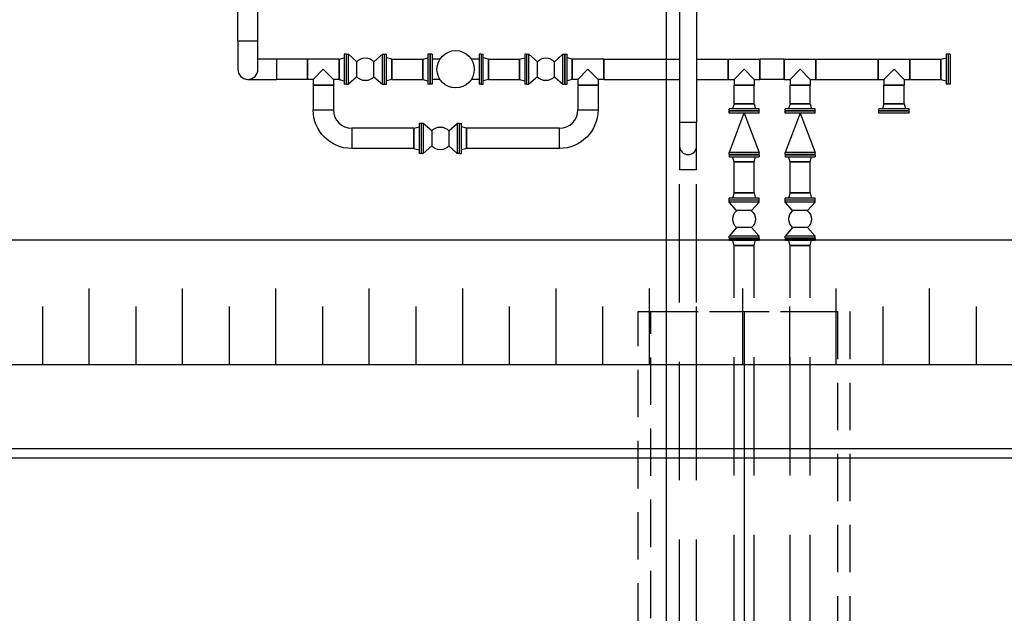
# Model space of a CAD drawing. Units: feet. Extents: x -60 to 1709, y -96 to 478.
# Drawn here: x 190 to 205, y 117 to 127 of the extents above; entities that cross this region are included whole.
import ezdxf

# ---------------------------------------------------------------- set-up
doc = ezdxf.new("R2010")
doc.units = ezdxf.units.FT
doc.header["$LTSCALE"] = 0.3
for name, pattern in [('CENTER', [50.8, 31.75, -6.35, 6.35, -6.35]), ('DASHED', [19.05, 12.7, -6.35]), ('HIDDEN', [9.525, 6.35, -3.175])]:
    doc.linetypes.add(name, pattern=pattern)
for name, color, linetype in [('G-03', 8, 'CONTINUOUS'), ('P-01-PIPE_150_M', 8, 'CONTINUOUS'), ('S-20(Alcanta_piping)', 4, 'CONTINUOUS'), ('S-25_caminho', 4, 'CONTINUOUS'), ('S-26B eje', 3, 'CENTER'), ('S-302(Taludes)', 8, 'CONTINUOUS')]:
    doc.layers.add(name, color=color, linetype=linetype)

msp = doc.modelspace()

# ---------------------------------------------------------------- hatches: boundary and pattern name
at = {"layer": 'S-302(Taludes)'}
h = msp.add_hatch(dxfattribs=at)
h.set_pattern_fill('JIS_STN_1E', color=256, scale=1.5, angle=405, style=0)
h.set_pattern_definition([(270, (481.7236, 795.5939), (-1.5, 2e-14), []), (270, (482.4714, 794.8462), (-1.5, 2e-14), [1.5, -0.75])])
h.paths.add_polyline_path([(188.4, 122.382), (187.181, 121.163), (210.681, 121.163), (210.681, 122.382)])

# ---------------------------------------------------------------- linework, layer by layer
at = {"layer": 'G-03'}
msp.add_line((200, -37.369), (200, 478.231), dxfattribs=at)
at = {"layer": 'P-01-PIPE_150_M'}
for p, q in [((193.112, 126.366), (193.112, 127.756)), ((193.436, 126.366), (193.436, 127.756)), ((200.208, 127.232), (200.208, 125.056)), ((200.481, 127.232), (200.481, 125.056)), ((193.112, 126.366), (193.436, 126.366)), ((193.112, 126.366), (193.436, 126.366)), ((193.112, 126.366), (193.112, 125.909)), ((193.436, 125.909), (193.436, 126.366)), ((193.731, 126.071), (193.436, 126.071)), ((193.731, 126.071), (193.731, 125.747)), ((193.731, 126.071), (193.731, 125.747)), ((194.231, 126.071), (193.731, 126.071)), ((194.231, 125.747), (194.231, 126.071)), ((194.231, 126.071), (194.231, 125.747)), ((194.739, 126.071), (194.231, 126.071)), ((194.739, 126.071), (194.822, 126.093)), ((194.739, 125.747), (194.739, 126.071)), ((194.739, 126.071), (194.739, 125.747)), ((194.822, 126.15), (194.822, 125.668)), ((194.853, 126.15), (194.822, 126.15)), ((194.853, 126.15), (194.853, 125.668)), ((194.857, 125.668), (194.857, 126.15)), ((194.857, 126.15), (194.888, 126.15)), ((194.888, 125.668), (194.888, 126.15)), ((195.025, 126.03), (194.888, 126.15)), ((195.298, 126.03), (195.434, 126.15)), ((195.434, 125.668), (195.434, 126.15)), ((195.434, 126.15), (195.466, 126.15)), ((195.466, 125.668), (195.466, 126.15)), ((195.469, 125.668), (195.469, 126.15)), ((195.469, 126.15), (195.501, 126.15)), ((195.501, 125.668), (195.501, 126.15)), ((195.584, 126.071), (195.501, 126.093)), ((195.584, 126.071), (195.584, 125.747)), ((195.584, 125.747), (195.584, 126.071)), ((195.584, 126.071), (196.084, 126.071)), ((196.084, 126.071), (196.166, 126.093)), ((196.084, 126.071), (196.084, 125.747)), ((196.084, 125.747), (196.084, 126.071)), ((196.166, 126.15), (196.166, 125.668)), ((196.198, 126.15), (196.166, 126.15)), ((196.198, 126.15), (196.198, 125.668)), ((196.201, 126.15), (196.201, 125.909)), ((196.233, 126.15), (196.201, 126.15)), ((196.233, 126.15), (196.233, 125.909)), ((196.358, 126.071), (196.233, 126.071)), ((196.989, 126.071), (196.863, 126.071)), ((196.989, 126.15), (196.989, 125.909)), ((197.02, 126.15), (196.989, 126.15)), ((197.02, 126.15), (197.02, 125.909)), ((197.024, 125.668), (197.024, 126.15)), ((197.024, 126.15), (197.055, 126.15)), ((197.055, 125.668), (197.055, 126.15)), ((197.138, 126.071), (197.055, 126.093)), ((197.138, 126.071), (197.138, 125.747)), ((197.138, 125.747), (197.138, 126.071)), ((197.138, 126.071), (197.638, 126.071)), ((197.638, 126.071), (197.72, 126.093)), ((197.638, 126.071), (197.638, 125.747)), ((197.638, 125.747), (197.638, 126.071)), ((197.72, 126.15), (197.72, 125.668)), ((197.752, 126.15), (197.72, 126.15)), ((197.752, 126.15), (197.752, 125.668)), ((197.755, 125.668), (197.755, 126.15)), ((197.755, 126.15), (197.787, 126.15)), ((197.787, 125.668), (197.787, 126.15)), ((197.924, 126.03), (197.787, 126.15)), ((198.197, 126.03), (198.333, 126.15)), ((198.333, 125.668), (198.333, 126.15)), ((198.333, 126.15), (198.365, 126.15)), ((198.365, 125.668), (198.365, 126.15)), ((198.368, 125.668), (198.368, 126.15)), ((198.368, 126.15), (198.4, 126.15)), ((198.4, 125.668), (198.4, 126.15)), ((198.483, 126.071), (198.4, 126.093)), ((198.483, 126.071), (198.483, 125.747)), ((198.483, 125.747), (198.483, 126.071)), ((198.991, 126.071), (198.483, 126.071)), ((198.991, 125.747), (198.991, 126.071)), ((198.991, 126.071), (198.991, 125.747)), ((198.991, 126.071), (200.208, 126.071)), ((200.481, 126.071), (200.991, 126.071)), ((200.991, 125.747), (200.991, 126.071)), ((200.991, 126.071), (200.991, 125.747)), ((200.991, 126.071), (201.499, 126.071)), ((201.499, 126.071), (201.499, 125.747)), ((201.499, 125.747), (201.499, 126.071)), ((201.891, 126.071), (201.499, 126.071)), ((201.891, 125.747), (201.891, 126.071)), ((201.891, 126.071), (201.891, 125.747)), ((201.891, 126.071), (202.399, 126.071)), ((202.399, 126.071), (202.399, 125.747)), ((202.399, 125.747), (202.399, 126.071)), ((202.399, 126.071), (203.399, 126.071)), ((203.399, 126.071), (203.399, 125.747)), ((203.399, 125.747), (203.399, 126.071)), ((203.399, 126.071), (203.907, 126.071)), ((203.907, 126.071), (203.907, 125.747)), ((203.907, 125.747), (203.907, 126.071)), ((203.907, 126.071), (204.407, 126.071)), ((204.407, 126.071), (204.489, 126.093)), ((204.407, 125.747), (204.407, 126.071)), ((204.407, 126.071), (204.407, 125.747)), ((204.489, 126.15), (204.489, 125.668)), ((204.521, 126.15), (204.489, 126.15)), ((204.521, 126.15), (204.521, 125.668)), ((204.524, 126.15), (204.524, 125.668)), ((204.556, 126.15), (204.524, 126.15)), ((204.556, 126.15), (204.556, 125.668)), ((194.485, 125.909), (194.323, 125.747)), ((194.647, 125.747), (194.485, 125.909)), ((195.025, 125.788), (195.025, 126.03)), ((195.025, 125.788), (195.025, 126.03)), ((195.025, 126.03), (195.025, 126.03)), ((195.298, 125.788), (195.298, 126.03)), ((196.201, 125.909), (196.201, 125.668)), ((196.233, 125.909), (196.233, 125.668)), ((196.989, 125.909), (196.989, 125.668)), ((197.02, 125.909), (197.02, 125.668)), ((197.924, 125.788), (197.924, 126.03)), ((197.924, 125.788), (197.924, 126.03)), ((197.924, 126.03), (197.924, 126.03)), ((198.197, 125.788), (198.197, 126.03)), ((198.737, 125.909), (198.575, 125.747)), ((198.898, 125.747), (198.737, 125.909)), ((201.245, 125.909), (201.083, 125.747)), ((201.406, 125.747), (201.245, 125.909)), ((202.145, 125.909), (201.983, 125.747)), ((202.306, 125.747), (202.145, 125.909)), ((203.653, 125.909), (203.491, 125.747)), ((203.814, 125.747), (203.653, 125.909)), ((193.274, 125.747), (193.731, 125.747)), ((194.231, 125.747), (193.731, 125.747)), ((194.323, 125.747), (194.231, 125.747)), ((194.323, 125.747), (194.323, 125.655)), ((194.739, 125.747), (194.647, 125.747)), ((194.647, 125.747), (194.647, 125.655)), ((194.739, 125.747), (194.822, 125.725)), ((195.025, 125.788), (194.888, 125.668)), ((195.025, 125.788), (195.025, 125.788)), ((195.298, 125.788), (195.434, 125.668)), ((195.584, 125.747), (195.501, 125.725)), ((195.584, 125.747), (196.084, 125.747)), ((196.084, 125.747), (196.166, 125.725)), ((196.358, 125.747), (196.233, 125.747)), ((196.989, 125.747), (196.863, 125.747)), ((197.138, 125.747), (197.055, 125.725)), ((197.138, 125.747), (197.638, 125.747)), ((197.638, 125.747), (197.72, 125.725)), ((197.924, 125.788), (197.787, 125.668)), ((197.924, 125.788), (197.924, 125.788)), ((198.197, 125.788), (198.333, 125.668)), ((198.483, 125.747), (198.4, 125.725)), ((198.575, 125.747), (198.483, 125.747)), ((198.575, 125.747), (198.575, 125.655)), ((198.991, 125.747), (198.898, 125.747)), ((198.898, 125.747), (198.898, 125.655)), ((198.991, 125.747), (200.208, 125.747)), ((200.481, 125.747), (200.991, 125.747)), ((200.991, 125.747), (201.083, 125.747)), ((201.083, 125.747), (201.083, 125.655)), ((201.406, 125.747), (201.499, 125.747)), ((201.406, 125.747), (201.406, 125.655)), ((201.891, 125.747), (201.499, 125.747)), ((201.891, 125.747), (201.983, 125.747)), ((201.983, 125.747), (201.983, 125.655)), ((202.306, 125.747), (202.399, 125.747)), ((202.306, 125.747), (202.306, 125.655)), ((202.399, 125.747), (203.399, 125.747)), ((203.399, 125.747), (203.491, 125.747)), ((203.491, 125.747), (203.491, 125.655)), ((203.814, 125.747), (203.907, 125.747)), ((203.814, 125.747), (203.814, 125.655)), ((203.907, 125.747), (204.407, 125.747)), ((204.407, 125.747), (204.489, 125.725)), ((194.647, 125.655), (194.323, 125.655)), ((194.323, 125.655), (194.647, 125.655)), ((194.323, 125.655), (194.323, 125.255)), ((194.647, 125.655), (194.647, 125.255)), ((194.853, 125.668), (194.822, 125.668)), ((194.857, 125.668), (194.888, 125.668)), ((195.434, 125.668), (195.466, 125.668)), ((195.469, 125.668), (195.501, 125.668)), ((196.198, 125.668), (196.166, 125.668)), ((196.233, 125.668), (196.201, 125.668)), ((197.02, 125.668), (196.989, 125.668)), ((197.024, 125.668), (197.055, 125.668)), ((197.752, 125.668), (197.72, 125.668)), ((197.755, 125.668), (197.787, 125.668)), ((198.333, 125.668), (198.365, 125.668)), ((198.368, 125.668), (198.4, 125.668)), ((198.898, 125.655), (198.575, 125.655)), ((198.575, 125.655), (198.898, 125.655)), ((198.575, 125.655), (198.575, 125.255)), ((198.898, 125.655), (198.898, 125.255)), ((201.083, 125.655), (201.406, 125.655)), ((201.406, 125.655), (201.083, 125.655)), ((201.083, 125.355), (201.083, 125.655)), ((201.406, 125.355), (201.406, 125.655)), ((201.983, 125.655), (202.306, 125.655)), ((202.306, 125.655), (201.983, 125.655)), ((201.983, 125.355), (201.983, 125.655)), ((202.306, 125.355), (202.306, 125.655)), ((203.491, 125.655), (203.814, 125.655)), ((203.814, 125.655), (203.491, 125.655)), ((203.491, 125.355), (203.491, 125.655)), ((203.814, 125.355), (203.814, 125.655)), ((204.521, 125.668), (204.489, 125.668)), ((204.556, 125.668), (204.524, 125.668)), ((201.486, 125.273), (201.003, 125.273)), ((201.003, 125.241), (201.003, 125.273)), ((201.083, 125.355), (201.06, 125.273)), ((201.083, 125.355), (201.406, 125.355)), ((201.406, 125.355), (201.083, 125.355)), ((201.406, 125.355), (201.429, 125.273)), ((201.486, 125.241), (201.486, 125.273)), ((202.386, 125.273), (201.903, 125.273)), ((201.903, 125.241), (201.903, 125.273)), ((201.983, 125.355), (201.96, 125.273)), ((201.983, 125.355), (202.306, 125.355)), ((202.306, 125.355), (201.983, 125.355)), ((202.306, 125.355), (202.329, 125.273)), ((202.386, 125.241), (202.386, 125.273)), ((203.894, 125.273), (203.411, 125.273)), ((203.411, 125.241), (203.411, 125.273)), ((203.491, 125.355), (203.468, 125.273)), ((203.491, 125.355), (203.814, 125.355)), ((203.814, 125.355), (203.491, 125.355)), ((203.814, 125.355), (203.837, 125.273)), ((203.894, 125.241), (203.894, 125.273)), ((194.323, 125.255), (194.647, 125.255)), ((194.323, 125.255), (194.647, 125.255)), ((198.575, 125.255), (198.898, 125.255)), ((198.575, 125.255), (198.898, 125.255)), ((201.486, 125.241), (201.003, 125.241)), ((201.486, 125.238), (201.003, 125.238)), ((201.003, 125.206), (201.003, 125.238)), ((201.486, 125.206), (201.003, 125.206)), ((201.243, 125.206), (201.003, 124.571)), ((201.246, 125.206), (201.486, 124.571)), ((201.486, 125.206), (201.486, 125.238)), ((202.386, 125.241), (201.903, 125.241)), ((202.386, 125.238), (201.903, 125.238)), ((201.903, 125.206), (201.903, 125.238)), ((202.386, 125.206), (201.903, 125.206)), ((202.143, 125.206), (201.903, 124.571)), ((202.146, 125.206), (202.386, 124.571)), ((202.386, 125.206), (202.386, 125.238)), ((203.894, 125.241), (203.411, 125.241)), ((203.894, 125.238), (203.411, 125.238)), ((203.411, 125.206), (203.411, 125.238)), ((203.894, 125.206), (203.411, 125.206)), ((203.894, 125.206), (203.894, 125.238)), ((194.942, 124.96), (194.942, 124.636)), ((194.942, 124.96), (194.942, 124.636)), ((195.942, 124.96), (194.942, 124.96)), ((195.942, 124.96), (196.025, 124.982)), ((195.942, 124.636), (195.942, 124.96)), ((195.942, 124.96), (195.942, 124.636)), ((196.025, 125.039), (196.025, 124.557)), ((196.057, 125.039), (196.025, 125.039)), ((196.057, 125.039), (196.057, 124.557)), ((196.06, 125.039), (196.06, 124.557)), ((196.092, 125.039), (196.06, 125.039)), ((196.092, 125.039), (196.092, 124.557)), ((196.228, 124.918), (196.092, 125.039)), ((196.501, 124.918), (196.638, 125.039)), ((196.638, 125.039), (196.638, 124.557)), ((196.669, 125.039), (196.638, 125.039)), ((196.669, 125.039), (196.669, 124.557)), ((196.673, 124.557), (196.673, 125.039)), ((196.673, 125.039), (196.704, 125.039)), ((196.704, 124.557), (196.704, 125.039)), ((196.787, 124.96), (196.704, 124.982)), ((196.787, 124.636), (196.787, 124.96)), ((196.787, 124.96), (196.787, 124.636)), ((198.279, 124.96), (196.787, 124.96)), ((198.279, 124.636), (198.279, 124.96)), ((198.279, 124.636), (198.279, 124.96)), ((200.208, 125.056), (200.481, 125.056)), ((200.208, 125.056), (200.481, 125.056)), ((200.208, 125.056), (200.208, 124.675)), ((200.481, 124.675), (200.481, 125.056)), ((196.228, 124.918), (196.228, 124.677)), ((196.501, 124.918), (196.501, 124.677)), ((196.501, 124.918), (196.501, 124.677)), ((196.501, 124.918), (196.501, 124.918)), ((195.942, 124.636), (194.942, 124.636)), ((195.942, 124.636), (196.025, 124.614)), ((196.228, 124.677), (196.092, 124.557)), ((196.501, 124.677), (196.501, 124.677)), ((196.501, 124.677), (196.638, 124.557)), ((196.787, 124.636), (196.704, 124.614)), ((198.279, 124.636), (196.787, 124.636)), ((200.208, 124.675), (200.208, 124.294)), ((200.481, 124.294), (200.481, 124.675)), ((196.057, 124.557), (196.025, 124.557)), ((196.092, 124.557), (196.06, 124.557)), ((196.669, 124.557), (196.638, 124.557)), ((196.673, 124.557), (196.704, 124.557)), ((201.486, 124.571), (201.003, 124.571)), ((201.003, 124.539), (201.003, 124.571)), ((201.486, 124.539), (201.003, 124.539)), ((201.003, 124.536), (201.486, 124.536)), ((201.003, 124.536), (201.003, 124.504)), ((201.003, 124.504), (201.486, 124.504)), ((201.083, 124.422), (201.06, 124.504)), ((201.406, 124.422), (201.429, 124.504)), ((201.486, 124.539), (201.486, 124.571)), ((201.486, 124.536), (201.486, 124.504)), ((202.386, 124.571), (201.903, 124.571)), ((201.903, 124.539), (201.903, 124.571)), ((202.386, 124.539), (201.903, 124.539)), ((201.903, 124.536), (202.386, 124.536)), ((201.903, 124.536), (201.903, 124.504)), ((201.903, 124.504), (202.386, 124.504)), ((201.983, 124.422), (201.96, 124.504)), ((202.306, 124.422), (202.329, 124.504)), ((202.386, 124.539), (202.386, 124.571)), ((202.386, 124.536), (202.386, 124.504)), ((201.083, 124.422), (201.406, 124.422)), ((201.406, 124.422), (201.083, 124.422)), ((201.083, 123.922), (201.083, 124.422)), ((201.406, 123.922), (201.406, 124.422)), ((201.983, 124.422), (202.306, 124.422)), ((202.306, 124.422), (201.983, 124.422)), ((201.983, 123.922), (201.983, 124.422)), ((202.306, 123.922), (202.306, 124.422)), ((200.481, 124.294), (200.208, 124.294)), ((200.481, 124.294), (200.208, 124.294)), ((201.083, 123.922), (201.06, 123.839)), ((201.083, 123.922), (201.406, 123.922)), ((201.406, 123.922), (201.083, 123.922)), ((201.406, 123.922), (201.429, 123.839)), ((201.983, 123.922), (201.96, 123.839)), ((201.983, 123.922), (202.306, 123.922)), ((202.306, 123.922), (201.983, 123.922)), ((202.306, 123.922), (202.329, 123.839)), ((201.486, 123.839), (201.003, 123.839)), ((201.003, 123.807), (201.003, 123.839)), ((201.486, 123.807), (201.003, 123.807)), ((201.486, 123.804), (201.003, 123.804)), ((201.003, 123.772), (201.003, 123.804)), ((201.486, 123.772), (201.003, 123.772)), ((201.124, 123.636), (201.003, 123.772)), ((201.365, 123.636), (201.486, 123.772)), ((201.486, 123.807), (201.486, 123.839)), ((201.486, 123.772), (201.486, 123.804)), ((202.386, 123.839), (201.903, 123.839)), ((201.903, 123.807), (201.903, 123.839)), ((202.386, 123.807), (201.903, 123.807)), ((202.386, 123.804), (201.903, 123.804)), ((201.903, 123.772), (201.903, 123.804)), ((202.386, 123.772), (201.903, 123.772)), ((202.024, 123.636), (201.903, 123.772)), ((202.265, 123.636), (202.386, 123.772)), ((202.386, 123.807), (202.386, 123.839)), ((202.386, 123.772), (202.386, 123.804)), ((201.365, 123.636), (201.124, 123.636)), ((202.265, 123.636), (202.024, 123.636)), ((201.124, 123.363), (201.003, 123.226)), ((201.486, 123.226), (201.003, 123.226)), ((201.003, 123.194), (201.003, 123.226)), ((201.365, 123.363), (201.124, 123.363)), ((201.365, 123.363), (201.124, 123.363)), ((201.124, 123.363), (201.124, 123.363)), ((201.365, 123.363), (201.365, 123.363)), ((201.365, 123.363), (201.486, 123.226)), ((201.486, 123.194), (201.486, 123.226)), ((202.024, 123.363), (201.903, 123.226)), ((202.386, 123.226), (201.903, 123.226)), ((201.903, 123.194), (201.903, 123.226)), ((202.265, 123.363), (202.024, 123.363)), ((202.265, 123.363), (202.024, 123.363)), ((202.024, 123.363), (202.024, 123.363)), ((202.265, 123.363), (202.265, 123.363)), ((202.265, 123.363), (202.386, 123.226)), ((202.386, 123.194), (202.386, 123.226)), ((201.486, 123.194), (201.003, 123.194)), ((201.003, 123.191), (201.486, 123.191)), ((201.003, 123.191), (201.003, 123.159)), ((201.003, 123.159), (201.486, 123.159)), ((201.083, 123.077), (201.06, 123.159)), ((201.083, 123.077), (201.406, 123.077)), ((201.406, 123.077), (201.083, 123.077)), ((201.406, 123.077), (201.429, 123.159)), ((201.486, 123.191), (201.486, 123.159)), ((202.386, 123.194), (201.903, 123.194)), ((201.903, 123.191), (202.386, 123.191)), ((201.903, 123.191), (201.903, 123.159)), ((201.903, 123.159), (202.386, 123.159)), ((201.983, 123.077), (201.96, 123.159)), ((201.983, 123.077), (202.306, 123.077)), ((202.306, 123.077), (201.983, 123.077)), ((202.306, 123.077), (202.329, 123.159)), ((202.386, 123.191), (202.386, 123.159))]:
    msp.add_line(p, q, dxfattribs=at)
at = {"layer": 'P-01-PIPE_150_M', "linetype": 'HIDDEN'}
for p, q in [((200.208, 113.586), (200.208, 124.294)), ((200.481, 113.586), (200.481, 124.294)), ((201.083, 113.663), (201.083, 123.077)), ((201.406, 113.663), (201.406, 123.077)), ((201.983, 113.663), (201.983, 123.077)), ((202.306, 113.663), (202.306, 123.077))]:
    msp.add_line(p, q, dxfattribs=at)
at = {"layer": 'P-01-PIPE_150_M'}
msp.add_circle((196.611, 125.909), 0.3, dxfattribs=at)
at = {"layer": 'P-01-PIPE_150_M', "extrusion": (0, 0, -1)}
for centre, radius, start, end in [((-195.161, 125.909), 0.182, 41.4729, 138.5302), ((-198.06, 125.909), 0.182, 41.4729, 138.5302), ((-195.161, 125.909), 0.182, 221.4698, 318.5271), ((-198.06, 125.909), 0.182, 221.4698, 318.5271), ((-194.942, 125.255), 0.619, 270, 0), ((-198.279, 125.255), 0.619, 180, 270), ((-196.365, 124.798), 0.182, 41.4698, 138.5271), ((-196.365, 124.798), 0.182, 221.4729, 318.5302), ((-201.245, 123.499), 0.182, 311.4729, 48.5302), ((-201.245, 123.499), 0.182, 131.4698, 228.5271), ((-202.145, 123.499), 0.182, 311.4729, 48.5302), ((-202.145, 123.499), 0.182, 131.4698, 228.5271)]:
    msp.add_arc(centre, radius, start, end, dxfattribs=at)
at = {"layer": 'P-01-PIPE_150_M'}
for centre, radius, start, end in [((193.274, 125.909), 0.162, 180, 0), ((193.274, 125.909), 0.162, 180, 0), ((194.942, 125.255), 0.295, 180, 270), ((198.279, 125.255), 0.295, 270, 0), ((200.345, 124.675), 0.137, 180, 0), ((200.345, 124.675), 0.137, 180, 0)]:
    msp.add_arc(centre, radius, start, end, dxfattribs=at)
at = {"layer": 'S-20(Alcanta_piping)', "linetype": 'DASHED', "ltscale": 0.2}
for points in [[(202.945, 112.313), (199.545, 112.313), (199.545, 122.013), (202.945, 122.013)], [(202.745, 112.513), (199.745, 112.513), (199.745, 122.013), (202.745, 122.013)]]:
    msp.add_lwpolyline(points, close=True, dxfattribs=at)
at = {"layer": 'S-25_caminho'}
for p, q in [((170.681, 119.813), (211.181, 119.813)), ((170.681, 119.663), (211.181, 119.663))]:
    msp.add_line(p, q, dxfattribs=at)
at = {"layer": 'S-26B eje'}
msp.add_lwpolyline([(201.245, 122.013), (201.245, 111.932)], dxfattribs=at)
at = {"layer": 'S-302(Taludes)', "elevation": 531}
for points in [[(189.181, 123.163), (187.181, 121.163), (211.181, 121.163)], [(211.195, 123.163), (189.181, 123.163)]]:
    msp.add_lwpolyline(points, dxfattribs=at)

doc.saveas('drawing.dxf')
